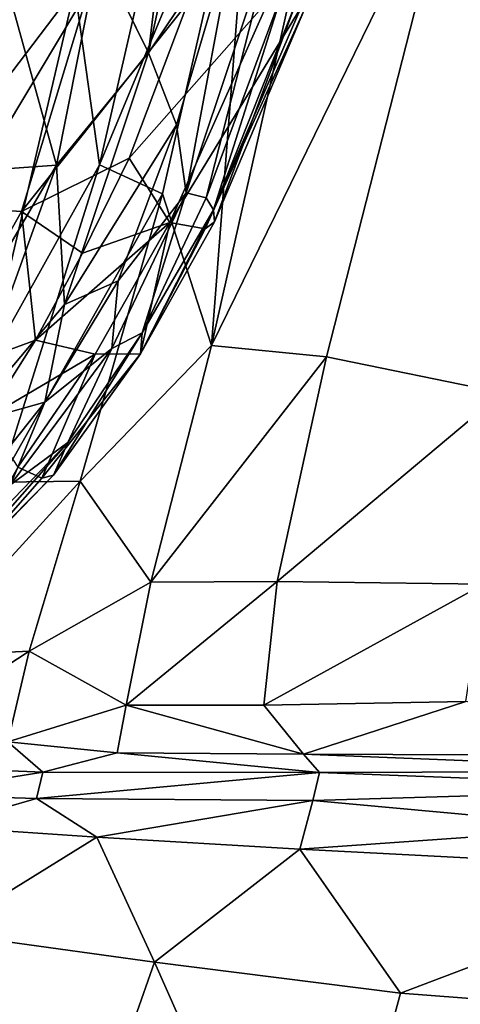
# Model space of a CAD drawing. Units: inches. Extents: x -35.1 to 33.7, y -19.1 to 23.4.
# Drawn here: x -25.4 to -24.1, y -13.3 to -10.4 of the extents above; entities that cross this region are included whole.
import ezdxf

# ---------------------------------------------------------------- set-up
doc = ezdxf.new("R2010")
doc.units = ezdxf.units.IN
doc.header["$MEASUREMENT"] = 0
doc.layers.add('SEAT-CUSHIONFABRIC', color=5, linetype='Continuous')

msp = doc.modelspace()

# ---------------------------------------------------------------- linework, layer by layer
at = {"layer": 'SEAT-CUSHIONFABRIC'}
for points, invisible_edges in [([(-20.5612, -13.099, 1.0709), (-25.4616, -11.4879, 1.0847), (-20.8307, 0.8354, 1.0702)], 15), ([(-25.4616, -11.4879, 1.0847), (-25.3981, -5.3064, 1.0841), (-20.8307, 0.8354, 1.0702)], 15), ([(-25.0039, -10.4632, 15.6191), (-25.1506, -10.1639, 15.5215), (-24.7085, -7.9961, 15.5242)], 2), ([(-24.952, -15.1556, 1.0665), (-27.691, -13.6697, 1.0685), (-25.4616, -11.4879, 1.0847)], 15), ([(-20.5612, -13.099, 1.0709), (-24.952, -15.1556, 1.0665), (-25.4616, -11.4879, 1.0847)], 15), ([(-12.5531, -15.3969, 1.0665), (-24.952, -15.1556, 1.0665), (-20.5612, -13.099, 1.0709)], 15)]:
    msp.add_3dface(points, dxfattribs=dict(at, invisible_edges=invisible_edges))
for points in [[(-24.5625, -8.4112, 15.6496), (-25.0039, -10.4632, 15.6191), (-24.7085, -7.9961, 15.5242)], [(-24.7413, -10.069, 15.7806), (-25.0039, -10.4632, 15.6191), (-24.5625, -8.4112, 15.6496)], [(-24.8175, -11.3293, 15.9659), (-24.3384, -9.2022, 15.9789), (-24.691, -9.6937, 15.843)], [(-24.8175, -11.3293, 15.9659), (-24.0878, -9.8389, 16.0848), (-24.3384, -9.2022, 15.9789)], [(-25.1489, -10.7943, 15.7052), (-24.8862, -9.6505, 15.6642), (-25.2215, -10.2732, 15.4451)], [(-24.691, -9.6937, 15.843), (-24.8862, -9.6505, 15.6642), (-25.1489, -10.7943, 15.7052)], [(-24.9622, -10.8804, 15.8595), (-24.691, -9.6937, 15.843), (-25.1489, -10.7943, 15.7052)], [(-24.9622, -10.8804, 15.8595), (-24.8175, -11.3293, 15.9659), (-24.691, -9.6937, 15.843)], [(-25.2215, -10.2732, 15.4451), (-25.4983, -9.7414, 14.7723), (-25.5704, -10.7336, 15.1555)], [(-24.4767, -11.3633, 16.043), (-24.0878, -9.8389, 16.0848), (-24.8175, -11.3293, 15.9659)], [(-24.4767, -11.3633, 16.043), (-23.9574, -11.4695, 16.0982), (-24.0878, -9.8389, 16.0848)], [(-23.9574, -11.4695, 16.0982), (-23.7816, -10.2678, 16.1414), (-24.0878, -9.8389, 16.0848)], [(-24.7413, -10.069, 15.7806), (-24.921, -10.6759, 15.7323), (-25.0039, -10.4632, 15.6191)], [(-24.8923, -10.8779, 15.9158), (-24.921, -10.6759, 15.7323), (-24.7413, -10.069, 15.7806)], [(-24.6295, -10.0943, 15.9615), (-24.8923, -10.8779, 15.9158), (-24.7413, -10.069, 15.7806)], [(-24.833, -10.8924, 16.1664), (-24.8923, -10.8779, 15.9158), (-24.6295, -10.0943, 15.9615)], [(-24.6059, -10.2803, 16.1835), (-24.833, -10.8924, 16.1664), (-24.6295, -10.0943, 15.9615)], [(-25.1506, -10.1639, 15.5215), (-25.2759, -10.7953, 15.4458), (-25.4357, -10.2163, 15.434)], [(-25.0039, -10.4632, 15.6191), (-25.2759, -10.7953, 15.4458), (-25.1506, -10.1639, 15.5215)], [(-25.4168, -10.2224, 24.2699), (-25.5667, -10.9201, 23.6806), (-25.1793, -10.2712, 23.0611)], [(-25.2759, -10.7953, 15.4458), (-25.5388, -10.814, 15.3538), (-25.4357, -10.2163, 15.434)], [(-25.4844, -11.396, 15.5765), (-25.2215, -10.2732, 15.4451), (-25.5704, -10.7336, 15.1555)], [(-25.5667, -10.9201, 23.6806), (-25.379, -10.9332, 22.627), (-25.1793, -10.2712, 23.0611)], [(-25.1489, -10.7943, 15.7052), (-25.2215, -10.2732, 15.4451), (-25.4844, -11.396, 15.5765)], [(-25.1793, -10.2712, 23.0611), (-25.379, -10.9332, 22.627), (-24.887, -10.3154, 21.0602)], [(-24.8112, -10.9278, 16.447), (-24.833, -10.8924, 16.1664), (-24.6059, -10.2803, 16.1835)], [(-24.5615, -10.2988, 16.4498), (-24.8112, -10.9278, 16.447), (-24.6059, -10.2803, 16.1835)], [(-25.379, -10.9332, 22.627), (-25.0611, -10.7746, 20.9538), (-24.887, -10.3154, 21.0602)], [(-24.887, -10.3154, 21.0602), (-25.0611, -10.7746, 20.9538), (-24.6463, -10.3041, 18.945)], [(-25.0611, -10.7746, 20.9538), (-24.94, -10.9658, 19.0245), (-24.6463, -10.3041, 18.945)], [(-24.6463, -10.3041, 18.945), (-24.94, -10.9658, 19.0245), (-24.5522, -10.3281, 17.5497)], [(-24.808, -10.9635, 16.8577), (-24.8112, -10.9278, 16.447), (-24.5615, -10.2988, 16.4498)], [(-24.5408, -10.3319, 16.859), (-24.808, -10.9635, 16.8577), (-24.5615, -10.2988, 16.4498)], [(-24.94, -10.9658, 19.0245), (-24.8356, -10.9838, 17.4909), (-24.5522, -10.3281, 17.5497)], [(-24.5522, -10.3281, 17.5497), (-24.8356, -10.9838, 17.4909), (-24.5408, -10.3319, 16.859)], [(-24.8356, -10.9838, 17.4909), (-24.808, -10.9635, 16.8577), (-24.5408, -10.3319, 16.859)], [(-25.0039, -10.4632, 15.6191), (-25.252, -11.2085, 15.4509), (-25.2759, -10.7953, 15.4458)], [(-25.0039, -10.4632, 15.6191), (-24.921, -10.6759, 15.7323), (-25.252, -11.2085, 15.4509)], [(-24.921, -10.6759, 15.7323), (-25.0937, -11.1377, 15.6565), (-25.252, -11.2085, 15.4509)], [(-24.8923, -10.8779, 15.9158), (-25.0937, -11.1377, 15.6565), (-24.921, -10.6759, 15.7323)], [(-25.0611, -10.7746, 20.9538), (-25.379, -10.9332, 22.627), (-25.1987, -11.0558, 20.9648)], [(-24.94, -10.9658, 19.0245), (-25.0611, -10.7746, 20.9538), (-25.1987, -11.0558, 20.9648)], [(-25.2759, -10.7953, 15.4458), (-25.5526, -11.5652, 15.227), (-25.8044, -11.6995, 15.0814)], [(-25.5388, -10.814, 15.3538), (-25.2759, -10.7953, 15.4458), (-25.8044, -11.6995, 15.0814)], [(-25.2759, -10.7953, 15.4458), (-25.252, -11.2085, 15.4509), (-25.5526, -11.5652, 15.227)], [(-25.4447, -11.7342, 15.7095), (-25.1489, -10.7943, 15.7052), (-25.4844, -11.396, 15.5765)], [(-24.9622, -10.8804, 15.8595), (-25.1489, -10.7943, 15.7052), (-25.4447, -11.7342, 15.7095)], [(-25.206, -11.7317, 15.8519), (-24.9622, -10.8804, 15.8595), (-25.4447, -11.7342, 15.7095)], [(-25.206, -11.7317, 15.8519), (-24.8175, -11.3293, 15.9659), (-24.9622, -10.8804, 15.8595)], [(-24.8923, -10.8779, 15.9158), (-25.1125, -11.3381, 15.8699), (-25.0937, -11.1377, 15.6565)], [(-25.0226, -11.2922, 16.2432), (-25.1125, -11.3381, 15.8699), (-24.8923, -10.8779, 15.9158)], [(-24.833, -10.8924, 16.1664), (-25.0226, -11.2922, 16.2432), (-24.8923, -10.8779, 15.9158)], [(-24.8112, -10.9278, 16.447), (-25.0226, -11.2922, 16.2432), (-24.833, -10.8924, 16.1664)], [(-25.379, -10.9332, 22.627), (-25.5667, -10.9201, 23.6806), (-25.6607, -11.4324, 22.6331)], [(-25.0277, -11.3546, 17.1013), (-25.0226, -11.2922, 16.2432), (-24.8112, -10.9278, 16.447)], [(-24.808, -10.9635, 16.8577), (-25.0277, -11.3546, 17.1013), (-24.8112, -10.9278, 16.447)], [(-25.379, -10.9332, 22.627), (-25.6607, -11.4324, 22.6331), (-25.3382, -11.3135, 20.9061)], [(-25.1987, -11.0558, 20.9648), (-25.379, -10.9332, 22.627), (-25.3382, -11.3135, 20.9061)], [(-25.1618, -11.3557, 19.0088), (-24.94, -10.9658, 19.0245), (-25.3382, -11.3135, 20.9061)], [(-24.94, -10.9658, 19.0245), (-25.1987, -11.0558, 20.9648), (-25.3382, -11.3135, 20.9061)], [(-24.94, -10.9658, 19.0245), (-25.1618, -11.3557, 19.0088), (-25.0277, -11.3546, 17.1013)], [(-24.808, -10.9635, 16.8577), (-24.8356, -10.9838, 17.4909), (-25.0277, -11.3546, 17.1013)], [(-24.8356, -10.9838, 17.4909), (-24.94, -10.9658, 19.0245), (-25.0277, -11.3546, 17.1013)], [(-25.1125, -11.3381, 15.8699), (-25.3101, -11.4972, 15.5113), (-25.0937, -11.1377, 15.6565)], [(-25.252, -11.2085, 15.4509), (-25.0937, -11.1377, 15.6565), (-25.3101, -11.4972, 15.5113)], [(-25.252, -11.2085, 15.4509), (-25.3101, -11.4972, 15.5113), (-25.5526, -11.5652, 15.227)], [(-25.2845, -11.714, 16.8887), (-25.2423, -11.617, 16.1858), (-25.0226, -11.2922, 16.2432)], [(-25.0277, -11.3546, 17.1013), (-25.2845, -11.714, 16.8887), (-25.0226, -11.2922, 16.2432)], [(-25.0226, -11.2922, 16.2432), (-25.2423, -11.617, 16.1858), (-25.1125, -11.3381, 15.8699)], [(-25.3382, -11.3135, 20.9061), (-25.6607, -11.4324, 22.6331), (-25.4849, -11.5459, 20.8369)], [(-25.1618, -11.3557, 19.0088), (-25.3382, -11.3135, 20.9061), (-25.4849, -11.5459, 20.8369)], [(-25.1125, -11.3381, 15.8699), (-25.4124, -11.7424, 15.7234), (-25.3101, -11.4972, 15.5113)], [(-25.2423, -11.617, 16.1858), (-25.4124, -11.7424, 15.7234), (-25.1125, -11.3381, 15.8699)], [(-25.206, -11.7317, 15.8519), (-24.9967, -12.0304, 15.9275), (-24.8175, -11.3293, 15.9659)], [(-24.8175, -11.3293, 15.9659), (-24.9967, -12.0304, 15.9275), (-24.4767, -11.3633, 16.043)], [(-25.3904, -11.6903, 18.9419), (-25.1618, -11.3557, 19.0088), (-25.4849, -11.5459, 20.8369)], [(-25.1618, -11.3557, 19.0088), (-25.3904, -11.6903, 18.9419), (-25.3189, -11.7229, 17.6296)], [(-25.0277, -11.3546, 17.1013), (-25.1618, -11.3557, 19.0088), (-25.3189, -11.7229, 17.6296)], [(-25.0277, -11.3546, 17.1013), (-25.3189, -11.7229, 17.6296), (-25.2845, -11.714, 16.8887)], [(-24.9967, -12.0304, 15.9275), (-24.6223, -12.0279, 15.994), (-24.4767, -11.3633, 16.043)], [(-24.4767, -11.3633, 16.043), (-24.6223, -12.0279, 15.994), (-23.9574, -11.4695, 16.0982)], [(-24.6223, -12.0279, 15.994), (-24.0111, -12.0365, 16.0442), (-23.9574, -11.4695, 16.0982)], [(-25.5526, -11.5652, 15.227), (-25.3101, -11.4972, 15.5113), (-25.5049, -11.7411, 15.4155)], [(-25.3101, -11.4972, 15.5113), (-25.4124, -11.7424, 15.7234), (-25.5049, -11.7411, 15.4155)], [(-25.2423, -11.617, 16.1858), (-25.2845, -11.714, 16.8887), (-25.6775, -12.1113, 16.4357)], [(-25.2423, -11.617, 16.1858), (-25.6775, -12.1113, 16.4357), (-25.6181, -12.0057, 15.9233)], [(-25.2423, -11.617, 16.1858), (-25.6181, -12.0057, 15.9233), (-25.4124, -11.7424, 15.7234)], [(-25.3189, -11.7229, 17.6296), (-25.3904, -11.6903, 18.9419), (-25.5666, -12.004, 17.6183)], [(-25.6775, -12.1113, 16.4357), (-25.2845, -11.714, 16.8887), (-25.5666, -12.004, 17.6183)], [(-25.2845, -11.714, 16.8887), (-25.3189, -11.7229, 17.6296), (-25.5666, -12.004, 17.6183)], [(-25.357, -12.2346, 15.8028), (-25.206, -11.7317, 15.8519), (-25.6795, -12.2503, 15.6329)], [(-25.206, -11.7317, 15.8519), (-25.4447, -11.7342, 15.7095), (-25.6795, -12.2503, 15.6329)], [(-25.206, -11.7317, 15.8519), (-25.357, -12.2346, 15.8028), (-24.9967, -12.0304, 15.9275)], [(-25.357, -12.2346, 15.8028), (-25.0697, -12.3942, 15.8588), (-24.9967, -12.0304, 15.9275)], [(-24.9967, -12.0304, 15.9275), (-25.0697, -12.3942, 15.8588), (-24.6223, -12.0279, 15.994)], [(-25.0697, -12.3942, 15.8588), (-24.6619, -12.3945, 15.9214), (-24.6223, -12.0279, 15.994)], [(-24.6223, -12.0279, 15.994), (-24.6619, -12.3945, 15.9214), (-24.0111, -12.0365, 16.0442)], [(-24.6619, -12.3945, 15.9214), (-24.0647, -12.3832, 15.9698), (-24.0111, -12.0365, 16.0442)], [(-25.4202, -12.503, 15.7169), (-25.357, -12.2346, 15.8028), (-25.7288, -12.4787, 15.5838)], [(-25.357, -12.2346, 15.8028), (-25.6795, -12.2503, 15.6329), (-25.7288, -12.4787, 15.5838)], [(-25.357, -12.2346, 15.8028), (-25.4202, -12.503, 15.7169), (-25.0697, -12.3942, 15.8588)], [(-24.0647, -12.3832, 15.9698), (-24.6619, -12.3945, 15.9214), (-24.5453, -12.5395, 15.8564)], [(-24.0647, -12.3832, 15.9698), (-24.5453, -12.5395, 15.8564), (-23.2251, -12.5449, 15.9162)], [(-25.0697, -12.3942, 15.8588), (-25.4202, -12.503, 15.7169), (-25.0962, -12.5357, 15.7767)], [(-25.0697, -12.3942, 15.8588), (-25.0962, -12.5357, 15.7767), (-24.5453, -12.5395, 15.8564)], [(-24.6619, -12.3945, 15.9214), (-25.0697, -12.3942, 15.8588), (-24.5453, -12.5395, 15.8564)], [(-25.3159, -12.5925, 15.6526), (-25.4202, -12.503, 15.7169), (-25.819, -12.5724, 15.4821)], [(-25.0962, -12.5357, 15.7767), (-25.4202, -12.503, 15.7169), (-25.3159, -12.5925, 15.6526)], [(-25.0962, -12.5357, 15.7767), (-25.3159, -12.5925, 15.6526), (-24.4972, -12.5943, 15.7835)], [(-24.5453, -12.5395, 15.8564), (-25.0962, -12.5357, 15.7767), (-24.4972, -12.5943, 15.7835)], [(-24.5453, -12.5395, 15.8564), (-24.4972, -12.5943, 15.7835), (-23.2809, -12.5903, 15.8562)], [(-23.2251, -12.5449, 15.9162), (-24.5453, -12.5395, 15.8564), (-23.2809, -12.5903, 15.8562)], [(-25.3159, -12.5925, 15.6526), (-25.819, -12.5724, 15.4821), (-25.7281, -12.6594, 15.6198)], [(-25.3352, -12.6707, 15.7414), (-25.3159, -12.5925, 15.6526), (-25.7281, -12.6594, 15.6198)], [(-24.4972, -12.5943, 15.7835), (-25.3159, -12.5925, 15.6526), (-25.3352, -12.6707, 15.7414)], [(-23.2788, -12.6404, 15.9126), (-23.2809, -12.5903, 15.8562), (-24.4972, -12.5943, 15.7835)], [(-24.5176, -12.6768, 15.8677), (-24.4972, -12.5943, 15.7835), (-25.3352, -12.6707, 15.7414)], [(-23.2788, -12.6404, 15.9126), (-24.4972, -12.5943, 15.7835), (-24.5176, -12.6768, 15.8677)], [(-23.6455, -12.7572, 15.9648), (-23.2788, -12.6404, 15.9126), (-24.5176, -12.6768, 15.8677)], [(-25.3352, -12.6707, 15.7414), (-25.7281, -12.6594, 15.6198), (-25.6234, -12.7541, 15.7077)], [(-25.1563, -12.7855, 15.8288), (-25.3352, -12.6707, 15.7414), (-25.6234, -12.7541, 15.7077)], [(-24.5176, -12.6768, 15.8677), (-25.3352, -12.6707, 15.7414), (-25.1563, -12.7855, 15.8288)], [(-24.5557, -12.8206, 15.9251), (-24.5176, -12.6768, 15.8677), (-25.1563, -12.7855, 15.8288)], [(-23.6455, -12.7572, 15.9648), (-24.5176, -12.6768, 15.8677), (-24.5557, -12.8206, 15.9251)], [(-25.1563, -12.7855, 15.8288), (-25.6234, -12.7541, 15.7077), (-25.6139, -13.0687, 15.7502)], [(-23.3047, -12.8861, 16.0177), (-23.6455, -12.7572, 15.9648), (-24.5557, -12.8206, 15.9251)], [(-24.9855, -13.1556, 15.9111), (-25.1563, -12.7855, 15.8288), (-25.6139, -13.0687, 15.7502)], [(-24.5557, -12.8206, 15.9251), (-25.1563, -12.7855, 15.8288), (-24.9855, -13.1556, 15.9111)], [(-24.2577, -13.2472, 16.0097), (-24.5557, -12.8206, 15.9251), (-24.9855, -13.1556, 15.9111)], [(-23.3047, -12.8861, 16.0177), (-24.5557, -12.8206, 15.9251), (-24.2577, -13.2472, 16.0097)], [(-23.3884, -13.3133, 16.0757), (-23.3047, -12.8861, 16.0177), (-24.2577, -13.2472, 16.0097)], [(-25.3347, -14.1507, 15.8769), (-25.6139, -13.0687, 15.7502), (-25.8724, -14.1615, 15.7055)], [(-24.9855, -13.1556, 15.9111), (-25.6139, -13.0687, 15.7502), (-25.3347, -14.1507, 15.8769)], [(-24.5182, -14.2111, 16.027), (-24.9855, -13.1556, 15.9111), (-25.3347, -14.1507, 15.8769)], [(-24.2577, -13.2472, 16.0097), (-24.9855, -13.1556, 15.9111), (-24.5182, -14.2111, 16.027)], [(-23.3884, -13.3133, 16.0757), (-24.2577, -13.2472, 16.0097), (-24.5182, -14.2111, 16.027)]]:
    msp.add_3dface(points, dxfattribs=at)

doc.saveas('drawing.dxf')
